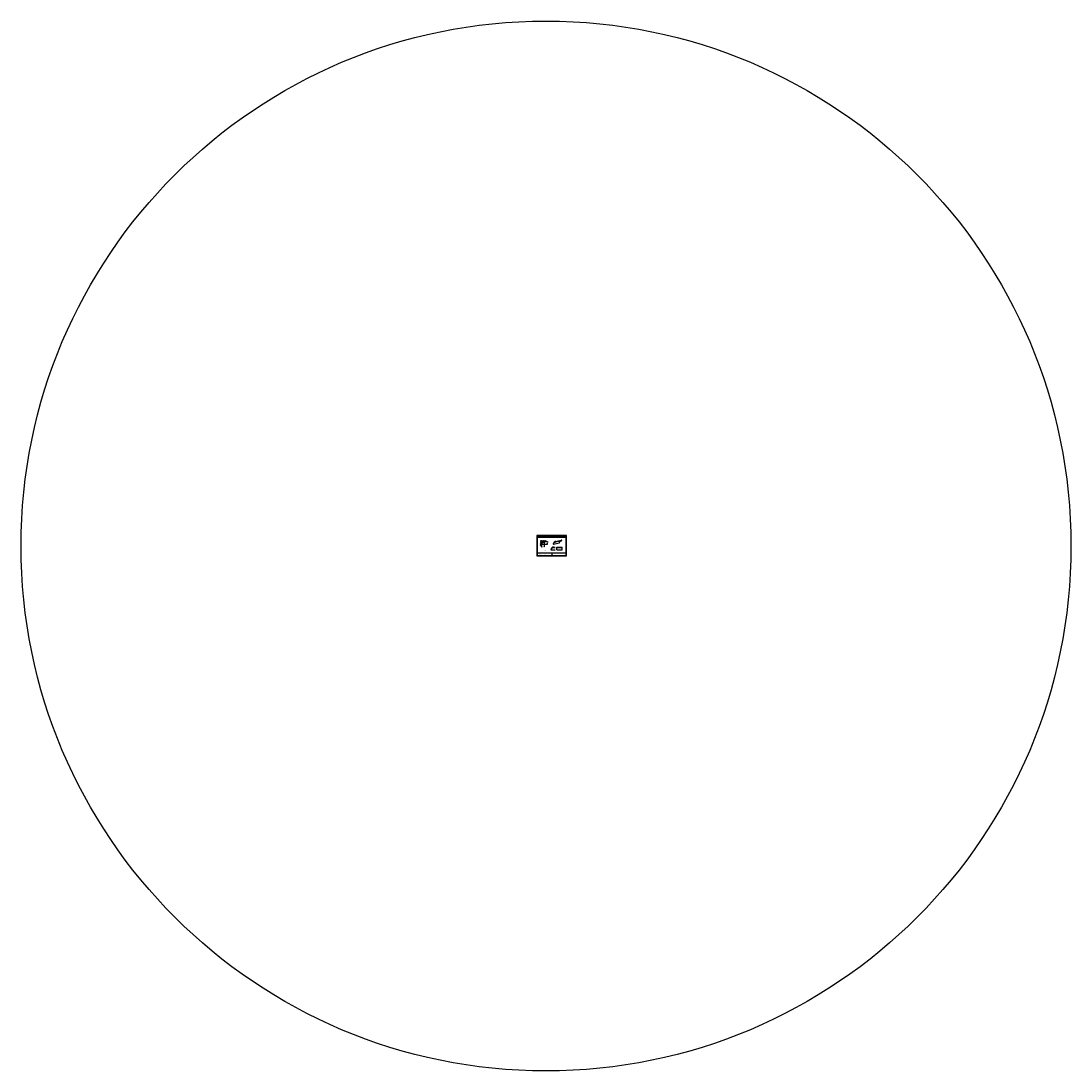
# Model space of a CAD drawing. Units: millimetres. Extents: x -6.7 to 7, y -6.7 to 7.
import ezdxf
from ezdxf.enums import TextEntityAlignment as Align

# ---------------------------------------------------------------- set-up
doc = ezdxf.new("R2010")
doc.units = ezdxf.units.MM
for name, color, linetype in [('Dimensione', 150, 'Continuous'), ('Profilo', 1, 'Continuous'), ('Sezione', 2, 'Continuous'), ('Table', 3, 'Continuous'), ('Text', 4, 'Continuous'), ('Vista', 2, 'Continuous')]:
    doc.layers.add(name, color=color, linetype=linetype)
doc.styles.add('Arial', font='ARIAL.TTF')
doc.styles.add('ROMANS', font='romans')
doc.styles.add('style1', font='TIMES.TTF')
doc.dimstyles.new('Bovelacci', dxfattribs={"dimscale": 0.001, "dimtxt": 3, "dimasz": 1.5, "dimexe": 0.18, "dimexo": 0.0625, "dimgap": 2, "dimtad": 0, "dimtih": 1, "dimtoh": 1, "dimzin": 0, "dimdsep": 46, "dimtxsty": 'ROMANS', "dimblk": 'ARCHTICK', "dimcen": 0, "dimclrd": 5, "dimclre": 5, "dimclrt": 4, "dimadec": 0, "dimazin": 0, "dimtfac": 1, "dimtofl": 0, "dimtmove": 2, "dimatfit": 3, "dimfxl": 1, "dimtolj": 1, "dimtzin": 0, "dimarcsym": 0})

# ---------------------------------------------------------------- blocks, each defined once
blk = doc.blocks.new('_ArchTick')
at = {"color": 0, "linetype": 'ByBlock', "const_width": 0.15}
blk.add_lwpolyline([(-0.5, -0.5), (0.5, 0.5)], dxfattribs=at)
blk = doc.blocks.new('*D30')
at = {"layer": 'Defpoints', "color": 0}
for p in [(0.083, 0.169), (0.113, 0.204), (0.156, 0.169)]:
    blk.add_point(p, dxfattribs=at)
at = {"layer": 'Dimensione', "color": 5, "lineweight": -2}
for p, q in [((0.084, 0.169), (0.156, 0.169)), ((0.113, 0.204), (0.156, 0.204)), ((0.156, 0.204), (0.156, 0.19)), ((0.156, 0.169), (0.156, 0.183))]:
    blk.add_line(p, q, dxfattribs=at)
at = {"layer": 'Dimensione', "color": 5, "lineweight": -2, "xscale": 0.0015, "yscale": 0.0015, "zscale": 0.0015}
for p, rotation in [((0.156, 0.204), 90), ((0.156, 0.169), 270)]:
    blk.add_blockref('_ArchTick', p, dxfattribs=dict(at, rotation=rotation))
at = {"layer": 'Dimensione', "color": 4, "insert": (0.156, 0.186), "char_height": 0.003, "attachment_point": 5, "style": 'ROMANS'}
blk.add_mtext('\\A1;70 mm', dxfattribs=at)
blk = doc.blocks.new('*D31')
at = {"layer": 'Defpoints', "color": 0}
for p in [(0.078, 0.169), (0.113, 0.198), (0.113, 0.133)]:
    blk.add_point(p, dxfattribs=at)
at = {"layer": 'Dimensione', "color": 5, "lineweight": -2}
for p, q in [((0.078, 0.168), (0.078, 0.133)), ((0.113, 0.198), (0.113, 0.133)), ((0.078, 0.133), (0.086, 0.133)), ((0.113, 0.133), (0.106, 0.133))]:
    blk.add_line(p, q, dxfattribs=at)
at = {"layer": 'Dimensione', "color": 5, "lineweight": -2, "xscale": 0.0015, "yscale": 0.0015, "zscale": 0.0015, "rotation": 180}
blk.add_blockref('_ArchTick', (0.078, 0.133), dxfattribs=at)
at = {"layer": 'Dimensione', "color": 5, "lineweight": -2, "xscale": 0.0015, "yscale": 0.0015, "zscale": 0.0015}
blk.add_blockref('_ArchTick', (0.113, 0.133), dxfattribs=at)
at = {"layer": 'Dimensione', "color": 4, "insert": (0.096, 0.133), "char_height": 0.003, "attachment_point": 5, "style": 'ROMANS'}
blk.add_mtext('\\A1;70 mm', dxfattribs=at)

msp = doc.modelspace()

# ---------------------------------------------------------------- linework, layer by layer
at = {"layer": 'Profilo'}
for points in [[(0.113, 0.198), (0.113, 0.204, 0.414214), (0.078, 0.169), (0.083, 0.169, -0.414214)], [(0.265, 0.198), (0.265, 0.204, 0.414214), (0.23, 0.169), (0.235, 0.169, -0.414214)], [(0.235, 0.126), (0.235, 0.131, 0.414214), (0.2, 0.096), (0.205, 0.096, -0.414214)]]:
    msp.add_lwpolyline(points, format="xyb", close=True, dxfattribs=at)
for points in [[(0.311, 0.185, -0.296213), (0.329, 0.212, -0.296213)], [(0.341, 0.214), (0.341, 0.22, 0.052408), (0.334, 0.219)]]:
    msp.add_lwpolyline(points, format="xyb", dxfattribs=at)
at = {"layer": 'Sezione', "linetype": 'Continuous'}
for p, q in [((0.062, 0.196), (0.083, 0.217)), ((0.062, 0.205), (0.075, 0.217)), ((0.062, 0.214), (0.066, 0.217)), ((0.062, 0.188), (0.077, 0.202)), ((0.062, 0.179), (0.077, 0.194)), ((0.062, 0.17), (0.077, 0.185)), ((0.062, 0.161), (0.077, 0.176)), ((0.062, 0.153), (0.077, 0.168)), ((0.062, 0.144), (0.077, 0.159)), ((0.068, 0.14), (0.077, 0.15)), ((0.079, 0.204), (0.092, 0.217)), ((0.088, 0.204), (0.101, 0.217)), ((0.097, 0.204), (0.11, 0.217)), ((0.106, 0.204), (0.119, 0.217)), ((0.114, 0.204), (0.127, 0.217)), ((0.123, 0.204), (0.136, 0.217))]:
    msp.add_line(p, q, dxfattribs=at)
at = {"layer": 'Sezione'}
for q in [(0.077, 0.14), (0.142, 0.204)]:
    msp.add_line((0.077, 0.204), q, dxfattribs=at)
at = {"layer": 'Table', "color": 2}
for p, q in [((0.405, 0.282), (0.015, 0.282)), ((0.015, 0.282), (0.015, 0.015)), ((0.405, 0.015), (0.405, 0.282)), ((0.015, 0.015), (0.405, 0.015))]:
    msp.add_line(p, q, dxfattribs=at)
at = {"layer": 'Table'}
for p, q in [((0.4, 0.277), (0.02, 0.277)), ((0.02, 0.277), (0.02, 0.02)), ((0.21, 0.277), (0.21, 0.253)), ((0.4, 0.02), (0.4, 0.277)), ((0.4, 0.265), (0.02, 0.265)), ((0.4, 0.253), (0.02, 0.253)), ((0.02, 0.053), (0.4, 0.053)), ((0.02, 0.02), (0.4, 0.02)), ((0.21, 0.053), (0.21, 0.02))]:
    msp.add_line(p, q, dxfattribs=at)
at = {"layer": 'Vista', "color": 3}
for p, q in [((0.235, 0.169), (0.311, 0.185)), ((0.258, 0.203), (0.334, 0.219)), ((0.265, 0.204), (0.341, 0.22)), ((0.205, 0.096), (0.253, 0.096)), ((0.235, 0.131), (0.253, 0.131)), ((0.275, 0.131), (0.346, 0.131)), ((0.275, 0.096), (0.346, 0.096))]:
    msp.add_line(p, q, dxfattribs=at)
at = {"layer": 'Vista'}
for p, q in [((0.265, 0.198), (0.341, 0.214)), ((0.235, 0.126), (0.253, 0.126)), ((0.275, 0.126), (0.346, 0.126))]:
    msp.add_line(p, q, dxfattribs=at)
at = {"layer": 'Vista', "color": 6}
for p, q in [((0.275, 0.096), (0.275, 0.131)), ((0.346, 0.096), (0.346, 0.131))]:
    msp.add_line(p, q, dxfattribs=at)
msp.add_circle((0.135, 0.144), 6.857, dxfattribs=at)

# ---------------------------------------------------------------- texts
at = {"layer": 'Text', "style": 'style1'}
msp.add_text('ITALSTYL', height=0.005, dxfattribs=at).set_placement((0.114, 0.269), align=Align.CENTER)
at = {"layer": 'Text'}
for s, height, style, p in [('Cornice - Moulding : H 70 x 70 mm', 0.003, 'ROMANS', (0.218, 0.27)), ('File : I 766', 0.003, 'ROMANS', (0.218, 0.258)), ('scala 1:2', 0.005, 'Arial', (0.109, 0.084)), ('scala 1:2', 0.005, 'Arial', (0.275, 0.077))]:
    msp.add_text(s, height=height, dxfattribs=dict(at, style=style)).set_placement(p)
for s, insert, char_height, width, attachment_point in [('{\\fTimes New Roman|b0|i0|c0|p18;Le cornici estruse per soffitti \\fTimes New Roman|b0|i1|c0|p18;      Extruded ceilings moulding}', (0.113, 0.261), 0.003, 0.11036, 2), ('{\\fArial|b0|i0|c0|p34;\\H1.25x;Le caratteristiche tecniche indicate vengono fornite a titolo indicativo e potranno essere modificate senza preavviso. Non devono quindi essere considerate a scopo di specifica.\\P\\fArial|b0|i1|c0|p34;The given values are indicative and can be changed without notice. They cannot be considered like a state.\\PThis lealfet and designs embodied within are protected by copyright law and international treaties. Unauthorized repro- duction of the leaflet or any portion of it or reproduction of any of the designs embodied therein may result in severe civil penalties and will be prosecuted to the maximum.\\PAll right reserved, Bovelacci Forlì Italy.}', (0.022, 0.05), 0.002, 0.18635, 1)]:
    msp.add_mtext(s, dxfattribs=dict(at, insert=insert, char_height=char_height, width=width, attachment_point=attachment_point))

# ---------------------------------------------------------------- dimensions: what is measured, and where the dimension line sits
at = {"layer": 'Dimensione', "color": 6}
dim = msp.add_linear_dim(base=(0.113, 0.133), p1=(0.078, 0.169), p2=(0.113, 0.198), text='70 mm', dimstyle='Bovelacci', dxfattribs=at)
dim.commit()
dim.dimension.update_dxf_attribs({"geometry": '*D31', "text_midpoint": (0.096, 0.133)})
dim = msp.add_linear_dim(base=(0.156, 0.169), p1=(0.113, 0.204), p2=(0.083, 0.169), angle=90, text='70 mm', dimstyle='Bovelacci', dxfattribs=at)
dim.commit()
dim.dimension.update_dxf_attribs({"geometry": '*D30', "text_midpoint": (0.156, 0.186)})

doc.saveas('drawing.dxf')
